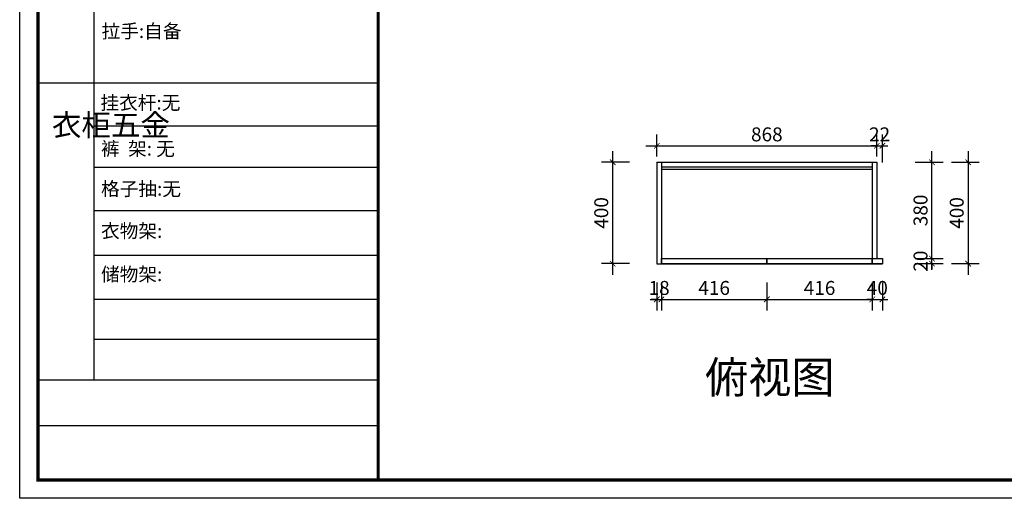
# Model space of a CAD drawing. Units: millimetres. Extents: x 614076 to 621461, y -294583 to -289795.
# Drawn here: x 614076 to 617962, y -294583 to -292695 of the extents above; entities that cross this region are included whole.
import ezdxf

# ---------------------------------------------------------------- set-up
doc = ezdxf.new("R2010")
doc.units = ezdxf.units.MM
doc.header["$LTSCALE"] = 0.5
doc.header["$PDMODE"] = 35
doc.layers.add('墙体', color=6, linetype='Continuous')
doc.styles.add('SD_文字样式', font='msyh.ttf')
doc.styles.get("Standard").update_dxf_attribs({"font": 'arial.ttf'})
doc.styles.add('宋体', font='txt')
doc.dimstyles.new('木里22', dxfattribs={"dimscale": 22, "dimtxt": 2.5, "dimasz": 1, "dimexe": 2, "dimexo": 1, "dimgap": 0.8, "dimtad": 1, "dimdec": 1, "dimrnd": 1, "dimdsep": 46, "dimtxsty": '宋体', "dimblk": 'ARCHTICK', "dimcen": 10, "dimdle": 2, "dimclrd": 5, "dimclre": 5, "dimclrt": 2, "dimadec": 0, "dimazin": 0, "dimtfac": 1, "dimtdec": 1, "dimtix": 1, "dimtmove": 2, "dimatfit": 3, "dimldrblk": 'a', "dimfxl": 3, "dimfxlon": 1, "dimtvp": 1, "dimtolj": 1, "dimtzin": 0, "dimarcsym": 0})

# ---------------------------------------------------------------- blocks, each defined once
blk = doc.blocks.new('_ArchTick')
at = {"color": 0, "linetype": 'ByBlock', "const_width": 0.15}
blk.add_lwpolyline([(-0.5, -0.5), (0.5, 0.5)], dxfattribs=at)
blk = doc.blocks.new('*D26')
at = {"color": 5, "lineweight": -2, "ltscale": 10, "transparency": 16777216}
for p, q in [((616590.5, -293732.1), (616590.5, -293842.1)), ((616608.5, -293732.1), (616608.5, -293842.1)), ((616590.5, -293798.1), (616568.5, -293798.1)), ((616590.5, -293798.1), (616608.5, -293798.1)), ((616608.5, -293798.1), (616630.5, -293798.1))]:
    blk.add_line(p, q, dxfattribs=at)
at = {"layer": 'Defpoints', "color": 0, "lineweight": -3, "ltscale": 10, "transparency": 16777216}
for p in [(616590.5, -293657.3), (616608.5, -293657.3), (616608.5, -293798.1)]:
    blk.add_point(p, dxfattribs=at)
at = {"color": 5, "lineweight": -2, "ltscale": 10, "transparency": 16777216, "xscale": 22, "yscale": 22, "zscale": 22}
blk.add_blockref('_ArchTick', (616590.5, -293798.1), dxfattribs=at)
at = {"color": 5, "lineweight": -2, "ltscale": 10, "transparency": 16777216, "xscale": 22, "yscale": 22, "zscale": 22, "rotation": 180}
blk.add_blockref('_ArchTick', (616608.5, -293798.1), dxfattribs=at)
at = {"color": 2, "lineweight": -3, "ltscale": 10, "transparency": 16777216, "insert": (616599.5, -293753), "char_height": 55, "attachment_point": 5, "style": '宋体'}
blk.add_mtext('\\A1;18', dxfattribs=at)
blk = doc.blocks.new('a')
at = {"layer": '墙体', "color": 251, "lineweight": 18}
blk.add_line((-0.96, 0), (2.52, 0), dxfattribs=at)
at = {"layer": '墙体', "color": 251, "lineweight": 18, "const_width": 0.375}
for points in [[(1.33, 1.06), (2.52, -0.13)], [(1.33, -1.06), (2.52, 0.13)]]:
    blk.add_lwpolyline(points, dxfattribs=at)
blk = doc.blocks.new('*D27')
at = {"color": 5, "lineweight": -2, "ltscale": 10, "transparency": 16777216}
for p, q in [((616608.5, -293732.1), (616608.5, -293842.1)), ((617024.5, -293732.1), (617024.5, -293842.1)), ((616564.5, -293798.1), (617068.5, -293798.1))]:
    blk.add_line(p, q, dxfattribs=at)
at = {"layer": 'Defpoints', "color": 0, "lineweight": -3, "ltscale": 10, "transparency": 16777216}
for p in [(616608.5, -293657.3), (617024.5, -293657.3), (617024.5, -293798.1)]:
    blk.add_point(p, dxfattribs=at)
at = {"color": 5, "lineweight": -2, "ltscale": 10, "transparency": 16777216, "xscale": 22, "yscale": 22, "zscale": 22, "rotation": 180}
blk.add_blockref('_ArchTick', (616608.5, -293798.1), dxfattribs=at)
at = {"color": 5, "lineweight": -2, "ltscale": 10, "transparency": 16777216, "xscale": 22, "yscale": 22, "zscale": 22}
blk.add_blockref('_ArchTick', (617024.5, -293798.1), dxfattribs=at)
at = {"color": 2, "lineweight": -3, "ltscale": 10, "transparency": 16777216, "insert": (616816.5, -293753), "char_height": 55, "attachment_point": 5, "style": '宋体'}
blk.add_mtext('\\A1;416', dxfattribs=at)
blk = doc.blocks.new('*D28')
at = {"color": 5, "lineweight": -2, "ltscale": 10, "transparency": 16777216}
for p, q in [((617024.5, -293732.1), (617024.5, -293842.1)), ((617440.5, -293732.1), (617440.5, -293842.1)), ((616980.5, -293798.1), (617484.5, -293798.1))]:
    blk.add_line(p, q, dxfattribs=at)
at = {"layer": 'Defpoints', "color": 0, "lineweight": -3, "ltscale": 10, "transparency": 16777216}
for p in [(617024.5, -293657.3), (617440.5, -293657.3), (617440.5, -293798.1)]:
    blk.add_point(p, dxfattribs=at)
at = {"color": 5, "lineweight": -2, "ltscale": 10, "transparency": 16777216, "xscale": 22, "yscale": 22, "zscale": 22, "rotation": 180}
blk.add_blockref('_ArchTick', (617024.5, -293798.1), dxfattribs=at)
at = {"color": 5, "lineweight": -2, "ltscale": 10, "transparency": 16777216, "xscale": 22, "yscale": 22, "zscale": 22}
blk.add_blockref('_ArchTick', (617440.5, -293798.1), dxfattribs=at)
at = {"color": 2, "lineweight": -3, "ltscale": 10, "transparency": 16777216, "insert": (617232.5, -293753), "char_height": 55, "attachment_point": 5, "style": '宋体'}
blk.add_mtext('\\A1;416', dxfattribs=at)
blk = doc.blocks.new('*D29')
at = {"color": 5, "lineweight": -2, "ltscale": 10, "transparency": 16777216}
for p, q in [((617440.5, -293732.1), (617440.5, -293842.1)), ((617480.5, -293732.1), (617480.5, -293842.1)), ((617440.5, -293798.1), (617418.5, -293798.1)), ((617440.5, -293798.1), (617480.5, -293798.1)), ((617480.5, -293798.1), (617502.5, -293798.1))]:
    blk.add_line(p, q, dxfattribs=at)
at = {"layer": 'Defpoints', "color": 0, "lineweight": -3, "ltscale": 10, "transparency": 16777216}
for p in [(617440.5, -293657.3), (617480.5, -293657.3), (617480.5, -293798.1)]:
    blk.add_point(p, dxfattribs=at)
at = {"color": 5, "lineweight": -2, "ltscale": 10, "transparency": 16777216, "xscale": 22, "yscale": 22, "zscale": 22}
blk.add_blockref('_ArchTick', (617440.5, -293798.1), dxfattribs=at)
at = {"color": 5, "lineweight": -2, "ltscale": 10, "transparency": 16777216, "xscale": 22, "yscale": 22, "zscale": 22, "rotation": 180}
blk.add_blockref('_ArchTick', (617480.5, -293798.1), dxfattribs=at)
at = {"color": 2, "lineweight": -3, "ltscale": 10, "transparency": 16777216, "insert": (617460.5, -293753), "char_height": 55, "attachment_point": 5, "style": '宋体'}
blk.add_mtext('\\A1;40', dxfattribs=at)
blk = doc.blocks.new('*D30')
at = {"color": 5, "lineweight": -2, "ltscale": 10, "transparency": 16777216}
for p, q in [((616590.5, -293235.3), (616590.5, -293148.5)), ((617458.5, -293235.3), (617458.5, -293148.5)), ((616546.5, -293192.5), (617502.5, -293192.5))]:
    blk.add_line(p, q, dxfattribs=at)
at = {"layer": 'Defpoints', "color": 0, "lineweight": -3, "ltscale": 10, "transparency": 16777216}
for p in [(617458.5, -293192.5), (616590.5, -293257.3), (617458.5, -293257.3)]:
    blk.add_point(p, dxfattribs=at)
at = {"color": 5, "lineweight": -2, "ltscale": 10, "transparency": 16777216, "xscale": 22, "yscale": 22, "zscale": 22, "rotation": 180}
blk.add_blockref('_ArchTick', (616590.5, -293192.5), dxfattribs=at)
at = {"color": 5, "lineweight": -2, "ltscale": 10, "transparency": 16777216, "xscale": 22, "yscale": 22, "zscale": 22}
blk.add_blockref('_ArchTick', (617458.5, -293192.5), dxfattribs=at)
at = {"color": 2, "lineweight": -3, "ltscale": 10, "transparency": 16777216, "insert": (617024.5, -293147.4), "char_height": 55, "attachment_point": 5, "style": '宋体'}
blk.add_mtext('\\A1;868', dxfattribs=at)
blk = doc.blocks.new('*D31')
at = {"color": 5, "lineweight": -2, "ltscale": 10, "transparency": 16777216}
for p, q in [((617458.5, -293235.3), (617458.5, -293148.5)), ((617480.5, -293258.5), (617480.5, -293148.5)), ((617458.5, -293192.5), (617436.5, -293192.5)), ((617458.5, -293192.5), (617480.5, -293192.5)), ((617480.5, -293192.5), (617502.5, -293192.5))]:
    blk.add_line(p, q, dxfattribs=at)
at = {"layer": 'Defpoints', "color": 0, "lineweight": -3, "ltscale": 10, "transparency": 16777216}
for p in [(617480.5, -293192.5), (617458.5, -293257.3), (617480.5, -293637.3)]:
    blk.add_point(p, dxfattribs=at)
at = {"color": 5, "lineweight": -2, "ltscale": 10, "transparency": 16777216, "xscale": 22, "yscale": 22, "zscale": 22}
blk.add_blockref('_ArchTick', (617458.5, -293192.5), dxfattribs=at)
at = {"color": 5, "lineweight": -2, "ltscale": 10, "transparency": 16777216, "xscale": 22, "yscale": 22, "zscale": 22, "rotation": 180}
blk.add_blockref('_ArchTick', (617480.5, -293192.5), dxfattribs=at)
at = {"color": 2, "lineweight": -3, "ltscale": 10, "transparency": 16777216, "insert": (617469.5, -293147.4), "char_height": 55, "attachment_point": 5, "style": '宋体'}
blk.add_mtext('\\A1;22', dxfattribs=at)
blk = doc.blocks.new('*D32')
at = {"color": 5, "lineweight": -2, "ltscale": 10, "transparency": 16777216}
for p, q in [((616416.3, -293701.3), (616416.3, -293213.3)), ((616482.3, -293257.3), (616372.3, -293257.3)), ((616482.3, -293657.3), (616372.3, -293657.3))]:
    blk.add_line(p, q, dxfattribs=at)
at = {"layer": 'Defpoints', "color": 0, "lineweight": -3, "ltscale": 10, "transparency": 16777216}
for p in [(616416.3, -293257.3), (616590.5, -293257.3), (616590.5, -293657.3)]:
    blk.add_point(p, dxfattribs=at)
at = {"color": 5, "lineweight": -2, "ltscale": 10, "transparency": 16777216, "xscale": 22, "yscale": 22, "zscale": 22}
for p, rotation in [((616416.3, -293257.3), 90), ((616416.3, -293657.3), 270)]:
    blk.add_blockref('_ArchTick', p, dxfattribs=dict(at, rotation=rotation))
at = {"color": 2, "lineweight": -3, "ltscale": 10, "transparency": 16777216, "insert": (616371.2, -293457.3), "char_height": 55, "attachment_point": 5, "rotation": 90, "style": '宋体'}
blk.add_mtext('\\A1;400', dxfattribs=at)
blk = doc.blocks.new('*D33')
at = {"color": 5, "lineweight": -2, "ltscale": 10, "transparency": 16777216}
for p, q in [((617610.1, -293637.3), (617720.1, -293637.3)), ((617676.1, -293637.3), (617676.1, -293615.3)), ((617676.1, -293657.3), (617676.1, -293637.3)), ((617610.1, -293657.3), (617720.1, -293657.3)), ((617676.1, -293657.3), (617676.1, -293679.3))]:
    blk.add_line(p, q, dxfattribs=at)
at = {"layer": 'Defpoints', "color": 0, "lineweight": -3, "ltscale": 10, "transparency": 16777216}
for p in [(617480.5, -293637.3), (617676.1, -293637.3), (617480.5, -293657.3)]:
    blk.add_point(p, dxfattribs=at)
at = {"color": 5, "lineweight": -2, "ltscale": 10, "transparency": 16777216, "xscale": 22, "yscale": 22, "zscale": 22}
for p, rotation in [((617676.1, -293637.3), 270), ((617676.1, -293657.3), 90)]:
    blk.add_blockref('_ArchTick', p, dxfattribs=dict(at, rotation=rotation))
at = {"color": 2, "lineweight": -3, "ltscale": 10, "transparency": 16777216, "insert": (617631, -293647.3), "char_height": 55, "attachment_point": 5, "rotation": 90, "style": '宋体'}
blk.add_mtext('\\A1;20', dxfattribs=at)
blk = doc.blocks.new('*D34')
at = {"color": 5, "lineweight": -2, "ltscale": 10, "transparency": 16777216}
for p, q in [((617676.1, -293681.3), (617676.1, -293213.3)), ((617610.1, -293257.3), (617720.1, -293257.3)), ((617610.1, -293637.3), (617720.1, -293637.3))]:
    blk.add_line(p, q, dxfattribs=at)
at = {"layer": 'Defpoints', "color": 0, "lineweight": -3, "ltscale": 10, "transparency": 16777216}
for p in [(617458.5, -293257.3), (617676.1, -293257.3), (617480.5, -293637.3)]:
    blk.add_point(p, dxfattribs=at)
at = {"color": 5, "lineweight": -2, "ltscale": 10, "transparency": 16777216, "xscale": 22, "yscale": 22, "zscale": 22}
for p, rotation in [((617676.1, -293257.3), 90), ((617676.1, -293637.3), 270)]:
    blk.add_blockref('_ArchTick', p, dxfattribs=dict(at, rotation=rotation))
at = {"color": 2, "lineweight": -3, "ltscale": 10, "transparency": 16777216, "insert": (617631, -293447.3), "char_height": 55, "attachment_point": 5, "rotation": 90, "style": '宋体'}
blk.add_mtext('\\A1;380', dxfattribs=at)
blk = doc.blocks.new('*D35')
at = {"color": 5, "lineweight": -2, "ltscale": 10, "transparency": 16777216}
for p, q in [((617818.9, -293213.3), (617818.9, -293701.3)), ((617752.9, -293257.3), (617862.9, -293257.3)), ((617752.9, -293657.3), (617862.9, -293657.3))]:
    blk.add_line(p, q, dxfattribs=at)
at = {"layer": 'Defpoints', "color": 0, "lineweight": -3, "ltscale": 10, "transparency": 16777216}
for p in [(617458.5, -293257.3), (617480.5, -293657.3), (617818.9, -293657.3)]:
    blk.add_point(p, dxfattribs=at)
at = {"color": 5, "lineweight": -2, "ltscale": 10, "transparency": 16777216, "xscale": 22, "yscale": 22, "zscale": 22}
for p, rotation in [((617818.9, -293257.3), 90), ((617818.9, -293657.3), 270)]:
    blk.add_blockref('_ArchTick', p, dxfattribs=dict(at, rotation=rotation))
at = {"color": 2, "lineweight": -3, "ltscale": 10, "transparency": 16777216, "insert": (617773.8, -293457.3), "char_height": 55, "attachment_point": 5, "rotation": 90, "style": '宋体'}
blk.add_mtext('\\A1;400', dxfattribs=at)

msp = doc.modelspace()

# ---------------------------------------------------------------- linework, layer by layer
at = {"color": 0, "linetype": 'ByBlock', "lineweight": -3}
for p, q in [((614369.33, -291795.1), (614369.33, -294116.38)), ((615490.41, -292945.92), (614148.54, -292945.92)), ((615490.41, -293115.33), (614369.33, -293115.33)), ((615490.41, -293278.68), (614369.33, -293278.68)), ((615490.41, -293449.59), (614369.33, -293449.59)), ((615490.41, -293625.67), (614369.33, -293625.67)), ((615490.41, -293798.78), (614369.33, -293798.78)), ((615490.41, -293956.76), (614369.33, -293956.76)), ((615490.41, -294117.11), (614148.54, -294117.11)), ((615490.41, -294297.16), (614148.54, -294297.16))]:
    msp.add_line(p, q, dxfattribs=at)
at = {"color": 251, "lineweight": -3, "ltscale": 10, "true_color": 0x636466}
for p, q in [((616590.54, -293257.33), (617458.54, -293257.33)), ((616590.54, -293257.33), (616590.54, -293657.33)), ((616608.54, -293257.33), (616608.54, -293657.33)), ((617440.54, -293257.33), (617440.54, -293657.33)), ((617458.54, -293257.33), (617458.54, -293637.33)), ((616608.54, -293275.33), (617440.54, -293275.33)), ((616608.54, -293284.33), (617440.54, -293284.33)), ((616608.54, -293637.33), (617480.54, -293637.33)), ((616590.54, -293657.33), (617480.54, -293657.33))]:
    msp.add_line(p, q, dxfattribs=at)
at = {"color": 0, "linetype": 'ByBlock', "lineweight": -3}
msp.add_lwpolyline([(621460.78, -294582.52), (614076.27, -294582.52), (614076.27, -289794.91), (621460.78, -289794.91)], close=True, dxfattribs=at)
at = {"color": 3}
msp.add_lwpolyline([(621460.78, -294582.52), (614076.27, -294582.52), (614076.27, -289794.91), (621460.78, -289794.91)], close=True, dxfattribs=at)
at = {"color": 0, "linetype": 'ByBlock', "lineweight": -3, "const_width": 11.97}
msp.add_lwpolyline([(621388.65, -294510.38), (614148.54, -294510.38), (614148.54, -289867.04), (621388.65, -289867.04)], close=True, dxfattribs=at)
msp.add_lwpolyline([(621388.65, -294510.38), (614148.54, -294510.38), (614148.54, -289867.04), (621388.65, -289867.04)], close=True, dxfattribs=at)
for points in [[(621388.65, -289867.04), (621388.65, -294510.38), (614148.54, -294510.38), (614148.54, -289867.04), (615490.41, -289867.04)], [(615490.41, -289867.04), (615490.41, -294510.38)]]:
    msp.add_lwpolyline(points, dxfattribs=at)
at = {"color": 32, "lineweight": -3, "ltscale": 10, "true_color": 0xcd6928}
for points in [[(616608.54, -293637.33), (617024.54, -293637.33), (617024.54, -293657.33), (616608.54, -293657.33)], [(617024.54, -293637.33), (617440.54, -293637.33), (617440.54, -293657.33), (617024.54, -293657.33)], [(617440.54, -293637.33), (617480.54, -293637.33), (617480.54, -293657.33), (617440.54, -293657.33)]]:
    msp.add_lwpolyline(points, close=True, dxfattribs=at)

# ---------------------------------------------------------------- texts
at = {"color": 0, "linetype": 'ByBlock', "lineweight": -3, "insert": (614399.33, -292713.43), "char_height": 54.0361, "attachment_point": 1}
msp.add_mtext('{\\fSimSun|b0|i0|c134|p54;拉手:自备}', dxfattribs=at)
at = {"linetype": 'ByBlock', "lineweight": -3, "insert": (614394.82, -292995.58), "char_height": 54.0361, "width": 418.4028, "attachment_point": 1}
msp.add_mtext('{\\fSimSun|b0|i0|c134|p54;挂衣杆:无}', dxfattribs=at)
at = {"color": 0, "linetype": 'ByBlock', "lineweight": -3, "attachment_point": 1}
for s, insert, char_height, width in [('{\\fSimSun|b0|i0|c134|p54;^I衣柜五金}', (614203.46, -293067.95), 85.3404, 58.3355), ('{\\fSimSun|b0|i0|c134|p54;裤  架: 无}', (614397.17, -293177.13), 54.0361, 811.8105), ('{\\fSimSun|b0|i0|c134|p54;格子抽:无}', (614397.17, -293335.01), 54.0361, 860.1701), ('{\\fSimSun|b0|i0|c134|p54;衣物架:}', (614397.17, -293501.42), 54.0361, 611.8632), ('{\\fSimSun|b0|i0|c134|p54;储物架:}', (614397.17, -293672.1), 54.0361, 611.8632)]:
    msp.add_mtext(s, dxfattribs=dict(at, insert=insert, char_height=char_height, width=width))
at = {"color": 1, "lineweight": -3, "ltscale": 10, "insert": (616780.45, -294042.8), "char_height": 125, "attachment_point": 1, "style": 'SD_文字样式'}
msp.add_mtext_dynamic_manual_height_columns('俯视图', width=4732.8623, gutter_width=625, heights=[0], dxfattribs=at)

# ---------------------------------------------------------------- dimensions: what is measured, and where the dimension line sits
at = {"color": 32, "lineweight": -3, "ltscale": 10, "true_color": 0xcd6928}
for base, p1, p2, picture, middle in [((617458.54, -293192.54), (616590.54, -293257.33), (617458.54, -293257.33), '*D30', (617024.54, -293147.44)), ((617480.54, -293192.54), (617458.54, -293257.33), (617480.54, -293637.33), '*D31', (617469.54, -293147.44)), ((616608.54, -293798.06), (616590.54, -293657.33), (616608.54, -293657.33), '*D26', (616599.54, -293752.96)), ((617024.54, -293798.06), (616608.54, -293657.33), (617024.54, -293657.33), '*D27', (616816.54, -293752.96)), ((617440.54, -293798.06), (617024.54, -293657.33), (617440.54, -293657.33), '*D28', (617232.54, -293752.96)), ((617480.54, -293798.06), (617440.54, -293657.33), (617480.54, -293657.33), '*D29', (617460.54, -293752.96))]:
    dim = msp.add_linear_dim(base=base, p1=p1, p2=p2, dimstyle='木里22', dxfattribs=at)
    dim.commit()
    dim.dimension.update_dxf_attribs({"geometry": picture, "text_midpoint": middle})
for base, p1, p2, picture, middle in [((616416.27, -293257.33), (616590.54, -293657.33), (616590.54, -293257.33), '*D32', (616371.17, -293457.33)), ((617676.12, -293257.33), (617480.54, -293637.33), (617458.54, -293257.33), '*D34', (617631.02, -293447.33)), ((617818.91, -293657.33), (617458.54, -293257.33), (617480.54, -293657.33), '*D35', (617773.81, -293457.33)), ((617676.12, -293637.33), (617480.54, -293657.33), (617480.54, -293637.33), '*D33', (617631.02, -293647.33))]:
    dim = msp.add_linear_dim(base=base, p1=p1, p2=p2, angle=90, dimstyle='木里22', dxfattribs=at)
    dim.commit()
    dim.dimension.update_dxf_attribs({"geometry": picture, "text_midpoint": middle})

doc.saveas('drawing.dxf')
